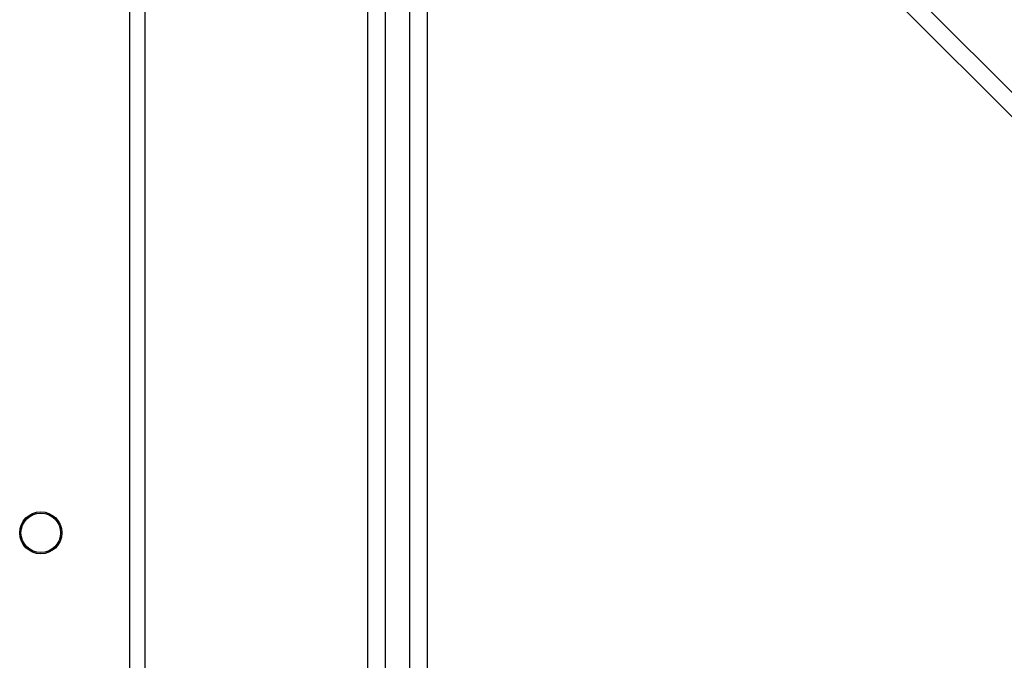
# Model space of a CAD drawing. Units: millimetres. Extents: x -4748 to 4839, y -3372 to 7419.
# Drawn here: x 2010 to 2209, y 4927 to 5057 of the extents above; entities that cross this region are included whole.
import ezdxf

# ---------------------------------------------------------------- set-up
doc = ezdxf.new("R2010")
doc.units = ezdxf.units.MM
doc.layers.add('Toestel 2D', color=7, linetype='Continuous', lineweight=20)

# ---------------------------------------------------------------- blocks, each defined once
blk = doc.blocks.new('wd1415')
at = {"color": 7, "linetype": 'Continuous', "lineweight": 25}
for p, q in [((3869.701, 2689.485), (3869.701, 2629.699)), ((3870.201, 2629.699), (3870.201, 2689.485)), ((3870.551, 2689.464), (3870.551, 2629.677)), ((3872.069, 2689.189), (3893.025, 2668.233)), ((3892.813, 2667.95), (3871.862, 2688.901)), ((3869.351, 2629.677), (3869.351, 2682.411)), ((3864.851, 2682.113), (3864.851, 2617.888))]:
    blk.add_line(p, q, dxfattribs=at)
at = {"color": 8, "linetype": 'Continuous', "lineweight": 25}
blk.add_line((3864.551, 2617.888), (3864.551, 2682.013), dxfattribs=at)
at = {"color": 7, "linetype": 'Continuous', "lineweight": 25}
for radius in [0.425, 0.4]:
    blk.add_circle((3862.751, 2670.013), radius, dxfattribs=at)
blk = doc.blocks.new('VPL-03-WD1415')
at = {"layer": 'Toestel 2D', "color": 3, "xscale": 10, "yscale": 10, "zscale": 10}
blk.add_blockref('wd1415', (-36612.87, -21747.04), dxfattribs=at)
blk = doc.blocks.new('VPL-18-RC1415')
blk.add_blockref('VPL-03-WD1415', (0, 0))

msp = doc.modelspace()

# ---------------------------------------------------------------- block references
msp.add_blockref('VPL-18-RC1415', (0, 0))

doc.saveas('drawing.dxf')
